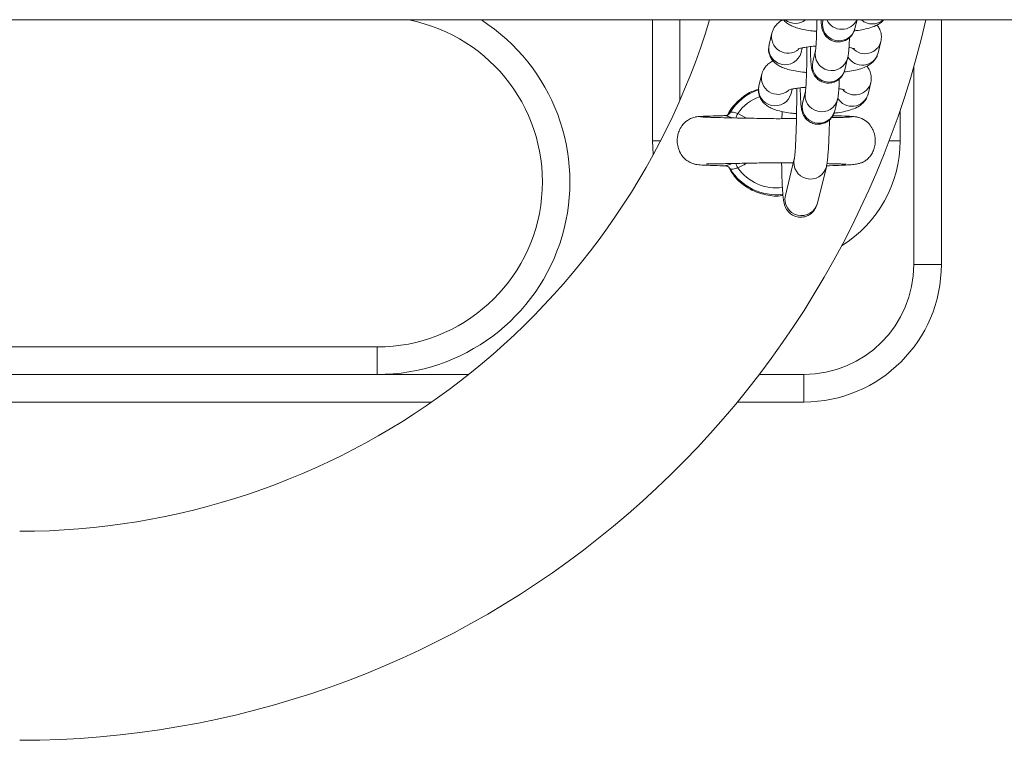
# Model space of a CAD drawing. Units: millimetres. Extents: x -1.9 to 9.6, y 0 to 15.6.
# Drawn here: x 4.2 to 4.4, y 4.3 to 4.4 of the extents above; entities that cross this region are included whole.
import ezdxf

# ---------------------------------------------------------------- set-up
doc = ezdxf.new("R2010")
doc.units = ezdxf.units.MM

# ---------------------------------------------------------------- blocks, each defined once
blk = doc.blocks.new('K-283A')
at = {"linetype": 'Continuous', "lineweight": 15}
for p, q in [((22.91295986163085, 16.99995135495973), (25.72999267036547, 16.99995135495973)), ((25.024593609073, 16.999951354827), (25.024593609073, 16.97800135457069)), ((25.02959360430463, 16.999951354827), (25.02959360430463, 16.98540425919295)), ((25.0555972034715, 16.999951354827), (25.05556561300977, 16.99982246723325)), ((25.06139262268765, 16.99839226123245), (25.06177528450711, 16.999951354827)), ((25.0770935590051, 16.999951354827), (25.0770935590051, 16.95550135489852)), ((25.04630227635129, 16.99756917510481), (25.04579200098737, 16.9954901054904)), ((25.04579200098737, 16.9954901054904), (25.04576064894421, 16.99515057135672)), ((25.06560071060879, 16.99396443147511), (25.06611098597272, 16.99604349922688)), ((25.0516190702699, 16.99405989948959), (25.05181624243481, 16.99486327883155)), ((25.05423881361707, 16.9944168903336), (25.05372853825314, 16.99233782165052)), ((25.05955560753567, 16.99090761471839), (25.0600658828996, 16.99298668247015)), ((25.04446526119931, 16.99008452765943), (25.04395492623074, 16.98800545897634)), ((25.07209356377347, 16.95550135489852), (25.07209356377347, 16.99150257524402)), ((25.06376363585217, 16.98647978402973), (25.06427391121609, 16.98855885271282)), ((25.04395492623074, 16.98800545897634), (25.04392357418759, 16.98766592484267)), ((25.04978199551327, 16.98657525204421), (25.04997916767819, 16.98737863138617)), ((25.05240179846509, 16.98693224288822), (25.05189146349652, 16.98485317420513)), ((25.05771853277905, 16.98342296773867), (25.05822880814297, 16.9855020359561)), ((25.04008557150586, 16.98293902272658), (25.04170055935605, 16.9820938633226)), ((25.06959356615765, 16.97800135457069), (25.06959356615765, 16.98351949699522)), ((25.0324328715585, 16.98228506058754), (25.03243096420987, 16.98225702312143)), ((25.03777124235852, 16.98253942247779), (25.03778781244977, 16.98256069109143)), ((25.06201549122556, 16.9821911124915), (25.06198765585644, 16.98221023347528)), ((25.024593609073, 16.97800135457069), (25.02473505089505, 16.97548199598045)), ((25.024593609073, 16.97800135457069), (25.02606804917081, 16.97800135457069)), ((25.06959356615765, 16.97800135457069), (25.067606824138, 16.97800135457069)), ((25.0503761346124, 16.97470630159901), (25.04874320576413, 16.96805328190626)), ((25.05457021544202, 16.96662307590545), (25.05620320389493, 16.97327609490153)), ((25.0770935590051, 16.95550135489852), (25.07209356377347, 16.95550135489852)), ((24.8720935756944, 16.94050135616512), (24.97459359715207, 16.94050135616512)), ((24.97459359715207, 16.93550135348291), (24.97459359715207, 16.94050135616512)), ((24.8720935756944, 16.93550135348291), (24.97459359715207, 16.93550135348291)), ((24.97459359715207, 16.93550135348291), (24.99119295428021, 16.93550135348291)), ((25.04398425171597, 16.93550135348291), (25.05209358284695, 16.93550135348291)), ((25.05209358284695, 16.93050135452599), (25.05209358284695, 16.93550135348291)), ((24.98448117325528, 16.93050135452599), (24.73470597217305, 16.93050135452599)), ((25.05209358284695, 16.93050135452599), (25.04001857588513, 16.93050135452599))]:
    blk.add_line(p, q, dxfattribs=at)
at = {"linetype": 'Continuous', "lineweight": 15, "flags": 128}
for points in [[(25.03974040100796, 16.98211811077149), (25.03977830956204, 16.98220827071295), (25.03983249018414, 16.98233717553617), (25.03989143917783, 16.98247742340268), (25.03995408365948, 16.9826263702877), (25.04001917193158, 16.98278120918499), (25.04008557150586, 16.98293902272658)], [(25.04008557150586, 16.97306365207137), (25.04001923153622, 16.97322146561296), (25.03995414326413, 16.97337630544157), (25.03989149878247, 16.97352525279225), (25.03983254978879, 16.97366550089341), (25.03977830956204, 16.97379440687896), (25.03974445412381, 16.97387502146434)]]:
    blk.add_lwpolyline(points, dxfattribs=at)
at = {"linetype": 'Continuous', "lineweight": 15}
for centre, radius, start, end in [((24.90961631641611, 17.03800135458189), 0.131, 270, 343.1146212853286), ((24.90961631641611, 17.03800135458189), 0.1689999999999999, 270, 346.9884229352591), ((24.9745935872577, 16.97050135458553), 0.03500000000000182, 270, 57.29128210793429), ((24.9745935872577, 16.97050135458553), 0.03, 270, 79.01186226728272), ((25.05056815097554, 17.00236700312339), 0.003042551233605717, 232.5566493199515, 307.4433506800484), ((25.05849022270067, 16.9991526080586), 0.003000342158609753, 167.0993644473884, 345.3200148521211), ((25.05900310228093, 17.00126512706949), 0.003018540421973745, 205.8002018326973, 334.1997981673024), ((25.06454877803548, 17.00226550495542), 0.003037580120298589, 229.6266804123126, 310.3733195876874), ((25.04923985765203, 16.99691742530015), 0.003008841714258164, 167.3541385756483, 309.0825354038882), ((25.04871669859513, 16.99482048359064), 0.003000374901438489, 167.1041560184991, 345.3154946408345), ((25.06321492330058, 16.9968013200976), 0.002993539632336286, 222.3737767472057, 345.4106784132717), ((25.05716294077857, 16.99374719307868), 0.003000309737160874, 167.7231130982228, 346.0360951808852), ((25.06269663200601, 16.99474202400372), 0.003006380326621039, 209.6357210943993, 345.0101797683273), ((25.05665319389923, 16.99166802831294), 0.003000372269815146, 167.1007859674576, 345.318847407212), ((25.04740282804592, 16.98943281412053), 0.003008878247354904, 167.3549660159806, 309.082324762014), ((25.06137789962515, 16.98931646709436), 0.00299343820110669, 222.3701981006544, 345.4142570545416), ((25.04709358725771, 16.97800135458558), 0.009822388195013498, 109.3827800740132, 148.5516238695624), ((25.04687963206394, 16.98733587013478), 0.003000375551450844, 167.1048064950534, 345.3148268800562), ((25.05532586596235, 16.9862625459946), 0.00300030962989429, 167.7231197512134, 346.0361058531841), ((25.06085955966337, 16.98725735992857), 0.003006373717953198, 209.6354076572711, 345.0104741812097), ((25.04709358725771, 16.97800135458558), 0.00857281653879413, 109.9872719790591, 144.8325493828594), ((25.05481611920222, 16.98418338135925), 0.003000372218436135, 167.1007953528644, 345.3188466563462), ((25.04709358725771, 16.97800135458558), 0.02250000000000206, 301.8005934330349, 0), ((25.05330076391323, 16.97403654837537), 0.003000386259923594, 167.1228784686166, 345.319812309222), ((25.04709358725771, 16.97800135458558), 0.00982238819501471, 211.4483101455229, 277.0124224939519), ((25.04709358725771, 16.97800135458558), 0.008572816538795951, 215.1677340512179, 277.4753237280851), ((25.05166782204136, 16.96738344959092), 0.00300034258814245, 167.0998924941306, 345.3194868036983), ((25.0520935872279, 16.95550135458179), 0.02000000000000011, 270, 0), ((25.0520935872279, 16.95550135458179), 0.02500000000000012, 270, 0)]:
    blk.add_arc(centre, radius, start, end, dxfattribs=at)
for points, knots in [([(25.04837329933865, 16.99999995123894), (25.04834314958079, 16.99998785457685), (25.04806674502118, 16.99987695576922), (25.04759315828307, 16.99954328456069), (25.04695805753096, 16.99894913082121), (25.04651335103138, 16.99826009986102), (25.04636232314332, 16.99776573015676), (25.04630227635129, 16.99756917510481)], [0, 0, 0, 0, 0.03433433365326661, 0.3147675671999001, 0.5757015188783504, 0.8313043705323591, 1, 1, 1, 1]), ([(25.04837329933865, 16.99999995123894), (25.04847195766195, 16.999880768194), (25.04875039679631, 16.99954440300089), (25.04932079673631, 16.99915262896118), (25.05008732018694, 16.99875479035008), (25.05105957538708, 16.99842391981476), (25.05227761126384, 16.99815251298914), (25.05343488002642, 16.99797175288122), (25.05418724281414, 16.99791196357378), (25.05443276713116, 16.99789245207162)], [0, 0, 0, 0, 0.06558109973954196, 0.1850867225423241, 0.3228175351170692, 0.5036786092585538, 0.7125315527939902, 0.9061882144461556, 1, 1, 1, 1]), ([(25.05447335789426, 16.999951354827), (25.05447256762608, 16.99984774213956), (25.05446807811483, 16.99925912500466), (25.05444510803445, 16.99821632371768), (25.05440472684129, 16.99691302934209), (25.05435298416836, 16.99580191466136), (25.0542957188867, 16.99497872797692), (25.05425443027243, 16.99453817206167), (25.0542226063691, 16.99434405510797), (25.05422945440634, 16.99437574466244), (25.05423070738538, 16.99438154291661)], [0, 0, 0, 0, 0.03814298740439224, 0.2166879021121606, 0.3945617085378384, 0.5708496445404373, 0.7436787386946129, 0.88214727085735, 0.9784364284704463, 1, 1, 1, 1]), ([(25.05522473404629, 16.999951354827), (25.05523427159412, 16.99980155194478), (25.05526667029484, 16.99929267713721), (25.05532199833616, 16.99884073101648), (25.05543485380038, 16.99829089629579), (25.05559316013082, 16.99781069192957), (25.05588479174002, 16.99726491690355), (25.05634409970864, 16.99672163451387), (25.05701452792509, 16.99624676519183), (25.05786308059915, 16.9959556098536), (25.0587877911113, 16.99593149494299), (25.05963205704912, 16.99617303299831), (25.06030036551579, 16.99658726777809), (25.06077726221904, 16.99706997972648), (25.06109544528349, 16.99756190789039), (25.06129694286807, 16.99803204273726), (25.06135961473807, 16.99826799180655), (25.06139262268765, 16.99839226123245)], [0, 0, 0, 0, 0.05968117214559726, 0.202734717172321, 0.2627664605474412, 0.3175564627044773, 0.369208982849705, 0.4300807190773916, 0.4993520776049953, 0.5750161346250834, 0.6530340622903172, 0.7287020372282504, 0.7931367396221402, 0.8501358819818791, 0.90118355587389, 0.9479554494847777, 0.9999999999999999, 0.9999999999999999, 0.9999999999999999, 0.9999999999999999]), ([(25.06126465151532, 16.99797761407049), (25.06137422824725, 16.99798844087788), (25.06200111512168, 16.9980503808737), (25.06303565708621, 16.99823833333257), (25.06431881264671, 16.99855123587249), (25.06531707529053, 16.99895628369895), (25.0660989653848, 16.99941610849944), (25.06646063885912, 16.99979642842256), (25.06660796950085, 16.999951354827)], [0, 0, 0, 0, 0.04738084565224131, 0.271065106099345, 0.5076465994856254, 0.7463335620703243, 0.8966669180389158, 1, 1, 1, 1]), ([(25.06611098597272, 16.99604349922688), (25.0661622083567, 16.99636971106306), (25.06626549417598, 16.99702749106952), (25.06604057408197, 16.99797735807228), (25.06570674554333, 16.99865480415817), (25.06544357151612, 16.99893612956182), (25.06536670277341, 16.99901829999239)], [0, 0, 0, 0, 0.3019309186757482, 0.6088194796945071, 0.8857427288748683, 1, 1, 1, 1]), ([(25.0600658828996, 16.99298668247015), (25.06009752086624, 16.99313680596199), (25.06017617560251, 16.99351002569053), (25.06024177695139, 16.99410089480059), (25.06031697244271, 16.99502464453794), (25.06036921242698, 16.99593551094383), (25.06039149574264, 16.99657927512296), (25.06039704630597, 16.99673963118644)], [0, 0, 0, 0, 0.1482758713832061, 0.36862639430872, 0.6304818950614856, 0.9079562492201099, 1, 1, 1, 1]), ([(25.04573329041226, 16.99485416490884), (25.04571889225467, 16.99474036507981), (25.04566260779723, 16.99429550550055), (25.04586645398362, 16.99354950627608), (25.04628157422765, 16.99275139396561), (25.04683867064937, 16.99213605837442), (25.04748011628611, 16.99166252666262), (25.04825163994058, 16.99127221433744), (25.0492220775567, 16.99093855208823), (25.05044073889478, 16.99066805325744), (25.05159782723411, 16.99048709428975), (25.05235018465742, 16.99042731320039), (25.05259569237454, 16.99040780555756)], [0, 0, 0, 0, 0.0334726429244214, 0.1308492778464725, 0.2187180312594304, 0.3038321685983914, 0.3928674511072189, 0.4954773626819078, 0.6302278548443758, 0.7858295922453644, 0.9301123508442495, 1, 1, 1, 1]), ([(25.0510976488374, 16.99466318231375), (25.05111245084628, 16.99467015148254), (25.05114631981477, 16.99468609787075), (25.05149288851841, 16.99479828826636), (25.05209087974652, 16.99493351484013), (25.05297668287976, 16.99507031223472), (25.05375016287788, 16.99516099052803), (25.05423327893837, 16.99518582276178), (25.05430747816785, 16.99518963661344)], [0, 0, 0, 0, 0.1303818289500984, 0.2983311762316009, 0.4948562810000384, 0.7167835724751411, 0.9565022754918234, 1, 1, 1, 1]), ([(25.05264218399747, 16.99501163106711), (25.05264445621593, 16.9945465590537), (25.05264903978332, 16.99360840303373), (25.052636097797, 16.99214762942042), (25.05260882753952, 16.99073108637256), (25.05256754169686, 16.98942852681798), (25.05251592103466, 16.98831722836862), (25.05245870075449, 16.98749409204267), (25.05241744879706, 16.98705351998583), (25.05238552931769, 16.98685941200622), (25.05239237899406, 16.98689109654278), (25.05239363262875, 16.98689689547123)], [0, 0, 0, 0, 0.1333345166043845, 0.268966042818199, 0.4046650136125758, 0.5398498813214008, 0.6738322390064281, 0.8051852775654098, 0.9104239743232233, 0.9836057307703208, 1, 1, 1, 1]), ([(25.05328209946378, 16.9950952843234), (25.05328896535261, 16.99477148866574), (25.05330547965392, 16.99399267215951), (25.0533497595869, 16.99295250303967), (25.05341661921962, 16.99196484686356), (25.0534847114466, 16.99135257807293), (25.05359778157694, 16.9908068114735), (25.05375616902932, 16.99032588956052), (25.05404775688871, 16.98978033438996), (25.05450709081515, 16.98923698252363), (25.05517745704278, 16.98876210810911), (25.05602602840289, 16.98847095757642), (25.05695075313075, 16.98844684774726), (25.05779503939374, 16.98868837420937), (25.05846329323277, 16.98910262716108), (25.05894017476662, 16.98958535364934), (25.05925846955998, 16.99007725226434), (25.05945982719286, 16.99054739526209), (25.05952256492599, 16.99078334508763), (25.05955560753567, 16.99090761471839)], [0, 0, 0, 0, 0.07088033608427687, 0.1704864587555901, 0.2725625006999879, 0.3832292764525742, 0.4296732709142693, 0.4720575130038135, 0.5120176792104983, 0.5591073256321321, 0.6126928358116782, 0.6712268782193185, 0.7315856821948427, 0.7901227362185257, 0.8399670831208025, 0.8840609118140612, 0.9235536146307196, 0.959737354752563, 1, 1, 1, 1]), ([(25.0594275767587, 16.9904929666251), (25.05953717241509, 16.99050379716905), (25.06016409725769, 16.99056575161139), (25.06119887659772, 16.99075307721946), (25.06248069191797, 16.99106888750114), (25.06348342982753, 16.99146442136841), (25.06431268972976, 16.99198124426905), (25.06494418934806, 16.9925867888659), (25.06538974825367, 16.99327315108396), (25.06554069573506, 16.99376777505429), (25.06560071060879, 16.99396443147511)], [0, 0, 0, 0, 0.03748983771219959, 0.2144548087282695, 0.4016110012331827, 0.5904456746690818, 0.7093780415741368, 0.8200479570924533, 0.9284532765794364, 1, 1, 1, 1]), ([(25.06030746052487, 16.99496126700492), (25.06051970491632, 16.99492017607317), (25.0609330820225, 16.99484014546422), (25.06128577411993, 16.99472484124376), (25.06131217036469, 16.99471274238001), (25.06132312367184, 16.99470772188456)], [0, 0, 0, 0, 0.3817104912907744, 0.7434371755468213, 1, 1, 1, 1]), ([(25.04653628418668, 16.99251530472488), (25.04650613445861, 16.99250320781689), (25.04622973964436, 16.99239231046217), (25.045756131687, 16.99205861158216), (25.04512098539694, 16.99146450164087), (25.04467625040634, 16.99077544706986), (25.04452528397067, 16.99028108228665), (25.04446526119931, 16.99008452765943)], [0, 0, 0, 0, 0.03433436818914255, 0.3147573447891733, 0.5756996812002514, 0.8313023253932, 1, 1, 1, 1]), ([(25.06427391121609, 16.98855885271282), (25.06432513598427, 16.9888850650407), (25.06442842540963, 16.98954283837147), (25.06420348144396, 16.99049266819954), (25.06386973149403, 16.99117021771817), (25.06360651955827, 16.9914514868922), (25.06352962801678, 16.99153365347833)], [0, 0, 0, 0, 0.3019345166891108, 0.608819645714339, 0.8857252837524194, 0.9999999999999999, 0.9999999999999999, 0.9999999999999999, 0.9999999999999999]), ([(25.05822880814297, 16.9855020359561), (25.05826047471985, 16.98565215555507), (25.05833919555767, 16.98602534187139), (25.05840464181526, 16.98661627357003), (25.05848003596886, 16.98754001683292), (25.05853207383378, 16.98845082182734), (25.05855445618255, 16.98909462696613), (25.05856003115399, 16.98925498467238)], [0, 0, 0, 0, 0.1482850630738189, 0.3686257949006231, 0.6304810462878244, 0.9079609520533555, 1, 1, 1, 1]), ([(25.04389919588788, 16.98734887469859), (25.04333394105061, 16.98717921925256), (25.04189424420221, 16.98674710900629), (25.04075699884519, 16.98573228687339), (25.04006625960095, 16.98511590496005)], [0, 0, 0, 0, 0.3926207429031275, 1, 1, 1, 1]), ([(25.04389865944608, 16.98739565596284), (25.04388292200192, 16.98727314717987), (25.0438246564649, 16.98681957663521), (25.04402897612079, 16.98606490493491), (25.0444446030341, 16.98526670315416), (25.04500163415893, 16.98465143040121), (25.04564312131031, 16.98417786572795), (25.04641459492668, 16.98378758277672), (25.04738503713235, 16.98345391265595), (25.04860351605042, 16.9831833399676), (25.04976860687956, 16.98300146951456), (25.05052955509051, 16.98294113111788), (25.05078353235944, 16.98292099232153)], [0, 0, 0, 0, 0.03585691788456365, 0.1327549025972827, 0.2201860624418455, 0.3048838461620273, 0.3934805026652991, 0.4955886084669695, 0.6296716966292502, 0.7845068731050578, 0.928076108460889, 0.9999999999999999, 0.9999999999999999, 0.9999999999999999, 0.9999999999999999]), ([(25.04926057408078, 16.98717853486837), (25.04927537656649, 16.9871855040707), (25.04930924663767, 16.98720145054087), (25.04965579814537, 16.98731363807919), (25.05025382755025, 16.98744887332909), (25.05113960696085, 16.98758566251697), (25.0519130989693, 16.98767635228037), (25.05239624361022, 16.98770117583799), (25.05247046301587, 16.98770498916806)], [0, 0, 0, 0, 0.1303815931665609, 0.2983306563136762, 0.4948462841734454, 0.7167731743134673, 0.9564914438209385, 1, 1, 1, 1]), ([(25.05080355952008, 16.98752673588992), (25.05080612472519, 16.9871614620529), (25.05081283927783, 16.98620533355622), (25.05080578721388, 16.98459000256209), (25.05078431145175, 16.98275668870203), (25.05074713323339, 16.98098042407187), (25.05069619349463, 16.97932132001144), (25.05063326368554, 16.97783106455508), (25.05056139464005, 16.9765634615451), (25.05048667538985, 16.97560305878439), (25.0504243339978, 16.97500662287998), (25.05037765721305, 16.97471449206321), (25.05037754134162, 16.97471442717985), (25.05037750551923, 16.97471440713402)], [0, 0, 0, 0, 0.066171485042575, 0.1732082510865111, 0.2803496958230222, 0.3874303596222365, 0.4942800006750628, 0.6006730111771812, 0.7062060527545387, 0.8100352964465027, 0.8973448181639913, 0.9682883952192555, 1, 1, 1, 1]), ([(25.05144502470715, 16.98761063687802), (25.0514518868707, 16.98728684183506), (25.0514683922015, 16.98650802573118), (25.05151276201828, 16.98546783805934), (25.05157962126359, 16.98448020908906), (25.05164761713965, 16.98386797325238), (25.05176072076782, 16.98332212439472), (25.05191907785161, 16.98284127883542), (25.05221069786771, 16.98229566058435), (25.0526700068198, 16.98175234933117), (25.05334039787276, 16.98127744354601), (25.05418897695168, 16.98098632661176), (25.05511370191796, 16.98096219737001), (25.05595795992835, 16.98120374552459), (25.05662628633603, 16.98161795065848), (25.05710309121831, 16.98210072429028), (25.05742138872369, 16.98259258566352), (25.05762275815829, 16.98306276592532), (25.05768549154027, 16.98329870192256), (25.05771853277905, 16.98342296773867)], [0, 0, 0, 0, 0.07088027510388539, 0.1704865478203065, 0.2725656060123307, 0.3832321251803235, 0.4296729542106121, 0.472059728385423, 0.5120182522617404, 0.5591088696713031, 0.6126943730216706, 0.6712320255202696, 0.7315870033143781, 0.7901240498778355, 0.8399709920938454, 0.8840630988922313, 0.9235557966757619, 0.9597373788317415, 1, 1, 1, 1]), ([(25.05759050200207, 16.98300832011105), (25.05770009739026, 16.98301915042398), (25.05832701093778, 16.98308110257906), (25.05936183960064, 16.98326843893076), (25.06064360515102, 16.98358423456468), (25.06164632181151, 16.98397977321522), (25.06247568924053, 16.98449660113376), (25.06310718158706, 16.98510212578176), (25.06355267361625, 16.98578853240158), (25.06370361936911, 16.98628313044005), (25.06376363585217, 16.98647978402973)], [0, 0, 0, 0, 0.03748982585673616, 0.214451389937653, 0.4016116629240781, 0.5904463133366297, 0.7093783443481497, 0.8200482666053314, 0.9284506786446911, 1, 1, 1, 1]), ([(25.05847038576825, 16.98747661955954), (25.05868263391479, 16.98743552769647), (25.05909603942259, 16.98735549117921), (25.05944869116768, 16.98724019739702), (25.05947509349211, 16.9872280958697), (25.05948604891522, 16.98722307443918)], [0, 0, 0, 0, 0.3816913738169882, 0.7434378927061408, 1, 1, 1, 1]), ([(25.04006625960095, 16.98511590496005), (25.0393676085554, 16.98441572681363), (25.03864650840386, 16.98369305049928), (25.03830195970162, 16.9827479992837), (25.03829123327954, 16.9827185782075)], [0, 0, 0, 0, 0.9688682748485884, 1, 1, 1, 1]), ([(25.03869290898068, 16.98310276041106), (25.03862551323398, 16.98301014966071), (25.03849395672305, 16.98282937353033), (25.03822904662116, 16.98266452678219), (25.03800347972734, 16.98258462301194), (25.03786169967873, 16.9825667555697), (25.03783272413238, 16.9825669559307), (25.03782798598035, 16.98256698869468)], [0, 0, 0, 0, 0.2737859795173762, 0.5344300910189075, 0.7619620835937959, 0.9610754863727664, 1, 1, 1, 1]), ([(25.03871400902493, 16.98312599039004), (25.03873075050933, 16.9831407285101), (25.03877791331037, 16.98318224760819), (25.03896526561006, 16.98321541735086), (25.03927450434192, 16.98317672097973), (25.03965376714691, 16.9830546084635), (25.03994098217114, 16.98297772651087), (25.04008557150586, 16.98293902272658)], [0, 0, 0, 0, 0.1209468127423281, 0.3407220767725643, 0.5597737085683274, 0.7783820054492189, 1, 1, 1, 1]), ([(25.04815884182675, 16.98330199173019), (25.04814833659752, 16.98302032546248), (25.04813303623422, 16.98261009253488), (25.04812314052208, 16.98215465580224), (25.048120039203, 16.98201192230285)], [0, 0, 0, 0, 0.6866008222100234, 1, 1, 1, 1]), ([(25.0325960690759, 16.98232615799011), (25.03229242209419, 16.98226218209711), (25.03171231947167, 16.98213995929361), (25.03077261630519, 16.98162010396199), (25.02995888096912, 16.98082042827755), (25.02942258782014, 16.97982646650373), (25.02912410540207, 16.97879878266453), (25.02906023252828, 16.97771765576228), (25.02928506491407, 16.9765329038195), (25.0297608283244, 16.97550669066154), (25.03046297944411, 16.97466068094152), (25.03124070356114, 16.97410045909057), (25.03201036731227, 16.97378488393419), (25.03253890899642, 16.97367852463869), (25.03298140779956, 16.97362833904028), (25.03364292151554, 16.97357694502093), (25.03455913708432, 16.97353173267393), (25.03590013689621, 16.97348444632737), (25.03715236485823, 16.97345413710095), (25.03782017777188, 16.9734379732005)], [0, 0, 0, 0, 0.04114213560435674, 0.07860002638453055, 0.1419078930240324, 0.1912555833570526, 0.2290057663290148, 0.2852735031704222, 0.3345267855872256, 0.3871758385138878, 0.4337092987838334, 0.4778284564371168, 0.5201171947181533, 0.5694091426606444, 0.633823487430076, 0.6991080923369388, 0.777154109327996, 0.8811563281932869, 1, 1, 1, 1]), ([(25.0377879912637, 16.98255811598451), (25.03749870336874, 16.98255131965802), (25.03651466203555, 16.98252820128496), (25.03515472892746, 16.98248614840136), (25.03378462911471, 16.98243227684795), (25.03281829271539, 16.98237584125174), (25.03256304309591, 16.9823367734506), (25.03243501732571, 16.98231717817784)], [0, 0, 0, 0, 0.09343646176667679, 0.3178333616001139, 0.543799223904191, 0.7711830215278033, 1, 1, 1, 1]), ([(25.0508015925668, 16.98206554506273), (25.04980554512962, 16.9820381706759), (25.04783259362801, 16.98198394801764), (25.04536299172863, 16.98202334726525), (25.04335484317764, 16.98206906308908), (25.04153364438637, 16.98209440340397), (25.03923300281986, 16.98214032534056), (25.03721847719773, 16.98218302534442), (25.0356706611894, 16.98222407013852), (25.03459475673063, 16.98225913837475), (25.03372468800172, 16.98229725189426), (25.03345736823305, 16.98232362558249), (25.03331871578915, 16.98233730499)], [0, 0, 0, 0, 0.1273395330858946, 0.2522316816412877, 0.30677021963889, 0.3850798016811384, 0.4936004497889457, 0.6321992721775355, 0.7129119512282259, 0.8011580637877158, 0.8968653787815666, 1, 1, 1, 1]), ([(25.03778781244977, 16.98256069109143), (25.0377879861377, 16.98256179679108), (25.03778863427862, 16.98256592304178), (25.03781107891425, 16.98256165513694), (25.03782750914319, 16.98255853088872)], [0, 0, 0, 0, 0.2679664688755811, 1, 1, 1, 1]), ([(25.03782750914319, 16.98255853088872), (25.03787197072133, 16.98255740945333), (25.03795946473702, 16.98255520262492), (25.03821217910273, 16.98247256727441), (25.03851455519422, 16.98235865267659), (25.03874315560683, 16.98226506224571), (25.03896662009581, 16.98217202367189), (25.03901200587376, 16.98215525400192), (25.03903861592038, 16.98214542180599)], [0, 0, 0, 0, 0.2789915593846949, 0.5490150153564535, 0.6101078437261661, 0.9248445233996743, 0.9559357435674032, 1, 1, 1, 1]), ([(25.05620320389493, 16.97327609490153), (25.05623573140129, 16.97342661128121), (25.05633297453149, 16.97387658978928), (25.05641969014032, 16.97461238266819), (25.05652084974273, 16.975754186175), (25.05660437703951, 16.97710203727254), (25.05667596603259, 16.97867454477696), (25.05672998843416, 16.98024449700781), (25.05675317130312, 16.98132465271581), (25.05676318953259, 16.98179142935501)], [0, 0, 0, 0, 0.08507436965163352, 0.2543353599779382, 0.4083769842070529, 0.5711045914788019, 0.7278459549836026, 0.8823918164167917, 1, 1, 1, 1]), ([(25.05640121052487, 16.97344589316767), (25.05653202936871, 16.9734489119194), (25.05748657230361, 16.97347093877865), (25.05883601991161, 16.97352035945575), (25.06036730972751, 16.9736040167726), (25.06141513446793, 16.97371074135153), (25.06214476428254, 16.97384448398568), (25.06266706205233, 16.97401233005453), (25.06305071825608, 16.97419837978773), (25.06339642713292, 16.97443425379995), (25.06375705099925, 16.97473021718783), (25.06422908497675, 16.97524358455021), (25.06468603576048, 16.97601638854965), (25.06498450557216, 16.97688776651321), (25.0651380291663, 16.97798151782083), (25.06501845336779, 16.97908660599139), (25.06460212431177, 16.9801864361606), (25.06396743459328, 16.98112063147052), (25.06296592892035, 16.98198056687706), (25.06207595760448, 16.98221352594637), (25.06160785505994, 16.98233605655209)], [0, 0, 0, 0, 0.02059692323558496, 0.1502890818488286, 0.2624952762283428, 0.356840256071495, 0.432912742611527, 0.4903059012349646, 0.5295179929248461, 0.5465624032593458, 0.5640986824115675, 0.6012374363508525, 0.6408073686678157, 0.6818885620990327, 0.7237328778293266, 0.7870863378065277, 0.8291918791943563, 0.8789839433669284, 0.9363485981521062, 1, 1, 1, 1]), ([(25.06086017439587, 16.98233702652455), (25.06073524255379, 16.98232432357522), (25.06049516446217, 16.98229991267171), (25.05950642598494, 16.98225517958704), (25.05841235859021, 16.98221857608782), (25.0573262348555, 16.98219400604741), (25.05713834116681, 16.98218975555451)], [0, 0, 0, 0, 0.2590227691617766, 0.4977568449360916, 0.9131145926557346, 1, 1, 1, 1]), ([(25.06186558554394, 16.98229390722067), (25.06167490831836, 16.98232305416015), (25.06130093548521, 16.9823802196935), (25.06012232647165, 16.98244844808723), (25.05881744728311, 16.98250015281806), (25.05777563632353, 16.98252759618233), (25.05736734221204, 16.98253835145683)], [0, 0, 0, 0, 0.2871447461998722, 0.5631734330851298, 0.8288041468024999, 1, 1, 1, 1]), ([(25.03439076493008, 16.9738026311576), (25.03444817555769, 16.97378784785715), (25.03457642755732, 16.97375482282339), (25.03547660113199, 16.97377874251381), (25.03670529053433, 16.97380613894315), (25.03816195637807, 16.97383967256101), (25.04013593132122, 16.9738822521821), (25.0427309565328, 16.9739190291531), (25.04552222440465, 16.97399268770882), (25.04791208113058, 16.97400784857498), (25.04932522154673, 16.9739640747189), (25.05007952285631, 16.97395109821402), (25.05019028732999, 16.97394919269086)], [0, 0, 0, 0, 0.09308115145725142, 0.2079379299156251, 0.3137571631033208, 0.4096957619458731, 0.4967171198817042, 0.6519306958113851, 0.8040017326174688, 0.89038102699372, 0.9839031314201236, 1, 1, 1, 1]), ([(25.0390383775018, 16.97385763669686), (25.03889932019337, 16.97380113930549), (25.03859598732813, 16.97367789862599), (25.03831364814265, 16.97356638953388), (25.0380548712097, 16.97347884276055), (25.03793173683508, 16.97344803369347), (25.03779090458973, 16.97343046362621), (25.03778057039603, 16.97344771955832), (25.03777124235852, 16.97346329539564)], [0, 0, 0, 0, 0.1865193025615229, 0.4068641887317315, 0.4537995796065717, 0.6888152312941916, 0.7191132916706166, 1, 1, 1, 1]), ([(25.04165847847684, 16.97390647571833), (25.04147576064689, 16.97377960051519), (25.04098494697435, 16.97343879035034), (25.04043241158947, 16.97320832246091), (25.04008557150586, 16.97306365207137)], [0, 0, 0, 0, 0.3722752954987128, 1, 1, 1, 1]), ([(25.04807044813855, 16.97399204447415), (25.04807331282719, 16.973739255394), (25.04808294252379, 16.97288949498081), (25.04811639834269, 16.97157274226392), (25.0481696615897, 16.97009030045117), (25.04823875323756, 16.96881592018078), (25.04832684899195, 16.96774105366992), (25.04841907171233, 16.967027313675), (25.04854686329587, 16.96644498218895), (25.04872999242767, 16.9659213247925), (25.04904735214336, 16.96535622501292), (25.04954125268086, 16.96480343460214), (25.05024587167128, 16.96434057263209), (25.05111732686385, 16.96407947739888), (25.05204141316637, 16.96409305310547), (25.05286865500434, 16.96436373520944), (25.05351434660776, 16.96479316250909), (25.0539716093026, 16.9652826138504), (25.05427290982826, 16.96577129910067), (25.05447019908651, 16.96624274911655), (25.05453359881863, 16.96648383589015), (25.05457021544202, 16.96662307590545)], [0, 0, 0, 0, 0.03778083006229901, 0.1270017440570173, 0.216683070257595, 0.3072828669186973, 0.3999736899023937, 0.4991119598550177, 0.5500651690420657, 0.5878411302908375, 0.6206589843800523, 0.6573389376710044, 0.6980535102311956, 0.7415911508141301, 0.7861201495970868, 0.8284538250253971, 0.8649981022048943, 0.8978658534134718, 0.9282316886590829, 0.9585501079039214, 1, 1, 1, 1]), ([(25.05642934391721, 16.97382986093239), (25.05676391235813, 16.97382235739681), (25.05768642861469, 16.97380166765597), (25.05884109864457, 16.97377239378093), (25.05969832662567, 16.97373129105122), (25.05974435285552, 16.97376995544064), (25.05976297209485, 16.9737855965674)], [0, 0, 0, 0, 0.1815327038232582, 0.5005459719068035, 0.7979529911551458, 1, 1, 1, 1]), ([(25.03783227751477, 16.97343491380584), (25.03786628414018, 16.97343310950625), (25.0379441000603, 16.97342898080048), (25.03818211806639, 16.97336260717284), (25.03847694698795, 16.97319500492065), (25.03862575734481, 16.97298856653574), (25.03870125363095, 16.97288383370564)], [0, 0, 0, 0, 0.1760305740351023, 0.4028034133525079, 0.6970229720417189, 1, 1, 1, 1]), ([(25.03847487519009, 16.973217566631), (25.03881814957484, 16.97256550004251), (25.03942463979944, 16.97141344186959), (25.04085801384672, 16.97013674586938), (25.0426718842767, 16.96890584998507), (25.04516505558117, 16.96809552029074), (25.04728277335389, 16.96781077427718), (25.04825971791967, 16.96808341656926), (25.04830397913678, 16.96809576884211)], [0, 0, 0, 0, 0.1895821744410925, 0.3349499839262265, 0.480248424925488, 0.7370018752781824, 0.9880846642544382, 1, 1, 1, 1]), ([(25.04008557150586, 16.97306365207137), (25.04000407860501, 16.97304402092393), (25.03978015337212, 16.97299007867573), (25.03943650633915, 16.97287074870908), (25.03909412146433, 16.97279461887401), (25.03882467163428, 16.97279940397211), (25.03875082583054, 16.9728510031804), (25.03871400902493, 16.97287672864572)], [0, 0, 0, 0, 0.1245774995268278, 0.3423126076126755, 0.5622491160304536, 0.781753526518445, 1, 1, 1, 1]), ([(25.05641593287213, 16.97346329539564), (25.05642281220182, 16.97345024079382), (25.05643181998356, 16.97343314710931), (25.05637345678433, 16.97344207261053), (25.05635966608746, 16.97344418162779)], [0, 0, 0, 0, 0.7637089755866806, 1, 1, 1, 1])]:
    blk.add_open_spline(points, degree=3, knots=knots, dxfattribs=at)
blk = doc.blocks.new('KATOPSI K283A')
at = {"color": 3}
blk.add_blockref('K-283A', (-14.71670255388869, 1.677641294918022), dxfattribs=at)

msp = doc.modelspace()

# ---------------------------------------------------------------- block references
msp.add_blockref('KATOPSI K283A', (-5.95777468024333, -14.28504702030928))

doc.saveas('drawing.dxf')
